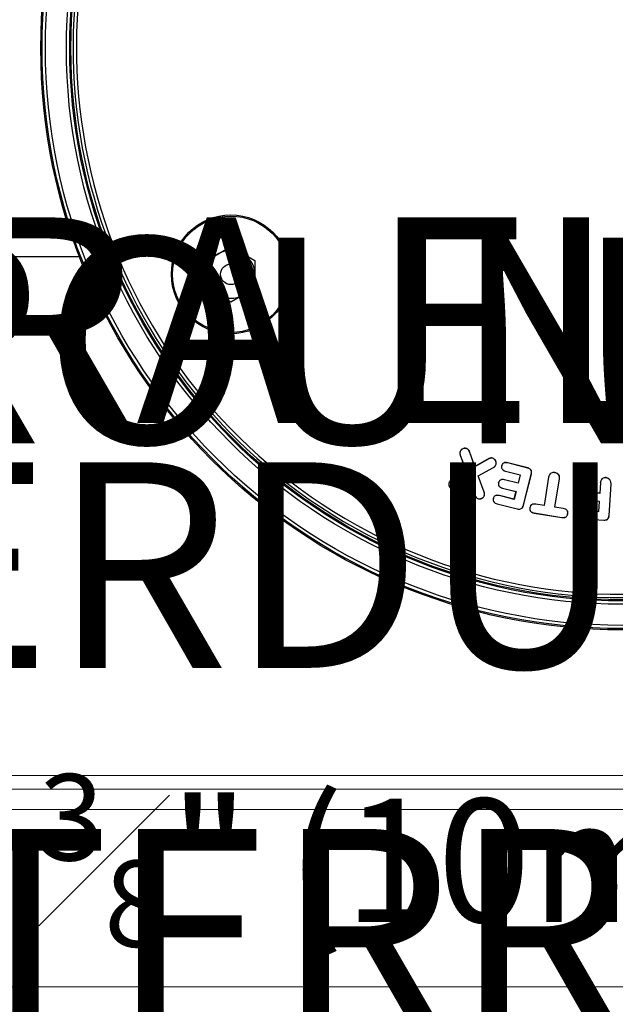
# Model space of a CAD drawing. Units: inches. Extents: x -557 to 927, y -122 to 157.
# Drawn here: x -3 to 0, y 46 to 50 of the extents above; entities that cross this region are included whole.
import ezdxf
from ezdxf import colors
from ezdxf.entities.mleader import LeaderData, LeaderLine
from ezdxf.math import Vec2, Vec3

# ---------------------------------------------------------------- set-up
doc = ezdxf.new("R2010")
doc.units = ezdxf.units.IN
doc.header["$MEASUREMENT"] = 0
doc.header["$PDMODE"] = 34
doc.header["$PDSIZE"] = -1
doc.linetypes.add('SLD-Solid', pattern=[0])
doc.layers.get('0').update_dxf_attribs({"linetype": 'SLD-Solid'})
for name, color, linetype in [('DE BLOCK FORMAT', 231, 'SLD-Solid'), ('DE VORTEX TEXT', 204, 'Continuous'), ('EN BLOCK FORMAT', 3, 'SLD-Solid'), ('EN VORTEX TEXT', 54, 'Continuous'), ('ES BLOCK FORMAT', 150, 'Continuous'), ('ES VORTEX TEXT', 82, 'Continuous'), ('FR BLOCK FORMAT', 220, 'SLD-Solid'), ('FR VORTEX TEXT', 20, 'Continuous')]:
    doc.layers.add(name, color=color, linetype=linetype)
doc.styles.add('Vortex annotative', font='arial.ttf')
doc.dimstyles.new('Vortex PRODUCT', dxfattribs={"dimtxt": 0.125, "dimasz": 0.125, "dimexe": 0, "dimexo": 0, "dimgap": 0.125, "dimtad": 0, "dimtih": 1, "dimtoh": 1, "dimdec": 0, "dimzin": 12, "dimdsep": 46, "dimlunit": 4, "dimtxsty": 'Vortex annotative', "dimcen": 0, "dimadec": 0, "dimazin": 0, "dimtfac": 1, "dimtdec": 0, "dimtofl": 0, "dimtmove": 0, "dimatfit": 3, "dimfxl": 1, "dimfrac": 1, "dimtolj": 1, "dimtzin": 12, "dimlwd": 18, "dimarcsym": 0})

# ---------------------------------------------------------------- blocks, each defined once
blk = doc.blocks.new('*D11')
at = {"layer": 'Defpoints', "color": 0, "transparency": 16777216}
for p in [(47.0234, 47.1401), (-6.5791, 47.0195), (47.0234, 43.0345)]:
    blk.add_point(p, dxfattribs=at)
at = {"layer": 'EN VORTEX TEXT', "color": 0, "lineweight": -2, "transparency": 16777216}
for p, q in [((47.0234, 47.1401), (47.0234, 43.0345)), ((-6.5791, 47.0195), (-6.5791, 43.0345))]:
    blk.add_line(p, q, dxfattribs=at)
at = {"layer": 'EN VORTEX TEXT', "color": 0, "lineweight": 18, "transparency": 16777216}
for p, q in [((-6.0166, 43.0345), (17.6806, 43.0345)), ((46.4609, 43.0345), (23.3229, 43.0345))]:
    blk.add_line(p, q, dxfattribs=at)
at = {"layer": 'EN VORTEX TEXT', "color": 0, "transparency": 16777216}
for points in [[(-6.0166, 43.1283), (-6.0166, 42.9408), (-6.5791, 43.0345)], [(46.4609, 43.1283), (46.4609, 42.9408), (47.0234, 43.0345)]]:
    blk.add_solid(points, dxfattribs=at)
at = {"layer": 'EN VORTEX TEXT', "color": 0, "transparency": 16777216, "insert": (20.5018, 43.0345), "char_height": 0.5625, "attachment_point": 5, "style": 'Vortex annotative'}
blk.add_mtext('\\A1;4\'-6" [136cm]', dxfattribs=at)
blk = doc.blocks.new('*D10')
at = {"layer": 'Defpoints', "color": 0, "transparency": 16777216}
for p in [(47.0234, 46.8025), (-6.5791, 46.6819), (47.0234, 42.7687)]:
    blk.add_point(p, dxfattribs=at)
at = {"layer": 'FR VORTEX TEXT', "color": 0, "lineweight": -2, "transparency": 16777216}
for p, q in [((47.0234, 46.8025), (47.0234, 42.7687)), ((-6.5791, 46.6819), (-6.5791, 42.7687))]:
    blk.add_line(p, q, dxfattribs=at)
at = {"layer": 'FR VORTEX TEXT', "color": 0, "lineweight": 18, "transparency": 16777216}
for p, q in [((-6.0166, 42.7687), (17.6733, 42.7687)), ((46.4609, 42.7687), (23.3155, 42.7687))]:
    blk.add_line(p, q, dxfattribs=at)
at = {"layer": 'FR VORTEX TEXT', "color": 0, "transparency": 16777216}
for points in [[(-6.0166, 42.8624), (-6.0166, 42.6749), (-6.5791, 42.7687)], [(46.4609, 42.8624), (46.4609, 42.6749), (47.0234, 42.7687)]]:
    blk.add_solid(points, dxfattribs=at)
at = {"layer": 'FR VORTEX TEXT', "color": 0, "transparency": 16777216, "insert": (20.4944, 42.7687), "char_height": 0.5625, "attachment_point": 5, "style": 'Vortex annotative'}
blk.add_mtext('\\A1;4\'-6" [136cm]', dxfattribs=at)
blk = doc.blocks.new('*D8')
at = {"layer": 'Defpoints', "color": 0, "transparency": 16777216}
for p in [(47.0234, 46.8006), (-6.5791, 46.68), (47.0234, 42.9162)]:
    blk.add_point(p, dxfattribs=at)
at = {"layer": 'ES VORTEX TEXT', "color": 0, "lineweight": -2, "transparency": 16777216}
for p, q in [((47.0234, 46.8006), (47.0234, 42.9162)), ((-6.5791, 46.68), (-6.5791, 42.9162))]:
    blk.add_line(p, q, dxfattribs=at)
at = {"layer": 'ES VORTEX TEXT', "color": 0, "lineweight": 18, "transparency": 16777216}
for p, q in [((-6.0166, 42.9162), (17.7088, 42.9162)), ((46.4609, 42.9162), (23.3511, 42.9162))]:
    blk.add_line(p, q, dxfattribs=at)
at = {"layer": 'ES VORTEX TEXT', "color": 0, "transparency": 16777216}
for points in [[(-6.0166, 43.01), (-6.0166, 42.8225), (-6.5791, 42.9162)], [(46.4609, 43.01), (46.4609, 42.8225), (47.0234, 42.9162)]]:
    blk.add_solid(points, dxfattribs=at)
at = {"layer": 'ES VORTEX TEXT', "color": 0, "transparency": 16777216, "insert": (20.53, 42.9162), "char_height": 0.5625, "attachment_point": 5, "style": 'Vortex annotative'}
blk.add_mtext('\\A1;4\'-6" [136cm]', dxfattribs=at)

msp = doc.modelspace()

# ---------------------------------------------------------------- linework, layer by layer
at = {"color": 7, "linetype": 'Continuous', "lineweight": 25}
for p, q in [((-2.1673, 49.0097), (-2.0578, 49.0729)), ((-2.0578, 49.0729), (-1.9483, 49.0097)), ((-4.1416, 49.0277), (-2.7482, 49.0277)), ((-2.1673, 48.8833), (-2.1673, 49.0097)), ((-1.9483, 49.0097), (-1.9483, 48.8833)), ((-2.0578, 48.82), (-2.1673, 48.8833)), ((-1.9483, 48.8833), (-2.0578, 48.82)), ((-1.0122, 48.1381), (-1.0126, 48.1382)), ((-0.9828, 48.1515), (-0.9826, 48.1518)), ((-0.9702, 48.1383), (-0.9698, 48.1384)), ((-0.9455, 48.0691), (-0.9702, 48.1383)), ((-0.9453, 48.0697), (-0.9698, 48.1384)), ((-1.0117, 48.1222), (-1.0121, 48.1221)), ((-1.0121, 48.1221), (-0.9843, 48.0474)), ((-1.0117, 48.1222), (-0.9838, 48.0472)), ((-0.881, 48.1055), (-0.9455, 48.0691)), ((-0.8812, 48.1059), (-0.9453, 48.0697)), ((-0.881, 48.1055), (-0.8812, 48.1059)), ((-0.8633, 48.1075), (-0.8631, 48.1079)), ((-0.7955, 48.0863), (-0.7954, 48.0867)), ((-0.7042, 48.063), (-0.7955, 48.0863)), ((-0.7041, 48.0634), (-0.7954, 48.0867)), ((-0.9843, 48.0474), (-1.0527, 48.0088)), ((-0.9838, 48.0472), (-1.0525, 48.0085)), ((-0.9838, 48.0472), (-0.9843, 48.0474)), ((-0.9455, 48.0691), (-0.9453, 48.0697)), ((-0.9301, 48.0274), (-0.8598, 48.0663)), ((-0.9296, 48.0272), (-0.8597, 48.066)), ((-0.8598, 48.0663), (-0.8597, 48.066)), ((-0.8496, 48.0779), (-0.8492, 48.0778)), ((-0.8227, 48.0737), (-0.8231, 48.0738)), ((-0.8049, 48.0491), (-0.805, 48.0488)), ((-0.805, 48.0488), (-0.7386, 48.0318)), ((-0.8049, 48.0491), (-0.7381, 48.0321)), ((-0.7042, 48.063), (-0.7041, 48.0634)), ((-0.5803, 48.0419), (-0.5802, 48.0423)), ((-1.0628, 47.9967), (-1.0631, 47.9968)), ((-1.0525, 48.0085), (-1.0527, 48.0088)), ((-1.0313, 47.9693), (-0.9688, 48.0058)), ((-1.0311, 47.969), (-0.969, 48.0052)), ((-0.9688, 48.0058), (-0.969, 48.0052)), ((-0.969, 48.0052), (-0.945, 47.9373)), ((-0.9688, 48.0058), (-0.9446, 47.9374)), ((-0.9029, 47.9535), (-0.9301, 48.0274)), ((-0.9301, 48.0274), (-0.9296, 48.0272)), ((-0.9025, 47.9536), (-0.9296, 48.0272)), ((-0.8368, 47.9964), (-0.8372, 47.9965)), ((-0.8095, 48.0092), (-0.8094, 48.0095)), ((-0.7479, 47.9934), (-0.8095, 48.0092)), ((-0.7482, 47.9939), (-0.8094, 48.0095)), ((-0.7386, 48.0318), (-0.7482, 47.9939)), ((-0.7479, 47.9934), (-0.7482, 47.9939)), ((-0.7381, 48.0321), (-0.7479, 47.9934)), ((-0.7381, 48.0321), (-0.7386, 48.0318)), ((-0.724, 47.8934), (-0.6879, 48.0352)), ((-0.7237, 47.8933), (-0.6875, 48.0351)), ((-0.6879, 48.0352), (-0.6875, 48.0351)), ((-0.6092, 48.0216), (-0.6299, 47.8924)), ((-0.6088, 48.0216), (-0.6295, 47.8919)), ((-0.6088, 48.0216), (-0.6092, 48.0216)), ((-0.5803, 47.884), (-0.5596, 48.0137)), ((-0.5799, 47.8844), (-0.5592, 48.0136)), ((-0.5596, 48.0137), (-0.5592, 48.0136)), ((-0.4887, 48.0086), (-0.4891, 48.0086)), ((-0.4848, 47.9948), (-0.4851, 47.9946)), ((-0.4851, 47.9946), (-0.4552, 47.9448)), ((-0.4848, 47.9948), (-0.4546, 47.9446)), ((-0.4639, 48.0267), (-0.4639, 48.0271)), ((-0.4431, 48.0137), (-0.4428, 48.0139)), ((-0.4045, 47.9495), (-0.4431, 48.0137)), ((-0.4043, 47.9499), (-0.4428, 48.0139)), ((-0.3726, 47.9965), (-0.3758, 47.948)), ((-0.3722, 47.9964), (-0.3754, 47.9476)), ((-0.3722, 47.9964), (-0.3726, 47.9965)), ((-0.3467, 48.0192), (-0.3466, 48.0195)), ((-1.0489, 47.9671), (-1.049, 47.9667)), ((-1.0313, 47.9693), (-1.0311, 47.969)), ((-0.9029, 47.9535), (-0.9025, 47.9536)), ((-0.819, 47.972), (-0.8191, 47.9716)), ((-0.8191, 47.9716), (-0.7579, 47.956)), ((-0.819, 47.972), (-0.7574, 47.9563)), ((-0.7579, 47.956), (-0.7669, 47.9207)), ((-0.7574, 47.9563), (-0.7666, 47.9202)), ((-0.7574, 47.9563), (-0.7579, 47.956)), ((-0.4045, 47.9495), (-0.4043, 47.9499)), ((-0.3754, 47.9476), (-0.4045, 47.9495)), ((-0.3758, 47.948), (-0.4043, 47.9499)), ((-0.3754, 47.9476), (-0.3758, 47.948)), ((-0.3333, 47.847), (-0.3241, 47.9895)), ((-0.3329, 47.847), (-0.3237, 47.9895)), ((-0.3241, 47.9895), (-0.3237, 47.9895)), ((-0.9446, 47.9374), (-0.945, 47.9373)), ((-0.9322, 47.9241), (-0.9323, 47.9238)), ((-0.9024, 47.9377), (-0.902, 47.9376)), ((-0.8608, 47.9242), (-0.8612, 47.9243)), ((-0.8335, 47.9372), (-0.8334, 47.9376)), ((-0.7666, 47.9202), (-0.8335, 47.9372)), ((-0.7669, 47.9207), (-0.8334, 47.9376)), ((-0.7666, 47.9202), (-0.7669, 47.9207)), ((-0.4546, 47.9446), (-0.4552, 47.9448)), ((-0.3773, 47.9105), (-0.4124, 47.9128)), ((-0.4124, 47.9128), (-0.4124, 47.9124)), ((-0.3777, 47.9101), (-0.4124, 47.9124)), ((-0.3806, 47.8648), (-0.3777, 47.9101)), ((-0.3803, 47.8643), (-0.3773, 47.9105)), ((-0.3773, 47.9105), (-0.3777, 47.9101)), ((-0.8429, 47.9001), (-0.843, 47.8997)), ((-0.843, 47.8997), (-0.7518, 47.8765)), ((-0.8429, 47.9001), (-0.7517, 47.8768)), ((-0.7517, 47.8768), (-0.7518, 47.8765)), ((-0.724, 47.8934), (-0.7237, 47.8933)), ((-0.694, 47.8818), (-0.6944, 47.8819)), ((-0.6742, 47.8585), (-0.5484, 47.8383)), ((-0.6742, 47.8585), (-0.6742, 47.8581)), ((-0.6678, 47.8981), (-0.6677, 47.8984)), ((-0.6295, 47.8919), (-0.6678, 47.8981)), ((-0.6299, 47.8924), (-0.6677, 47.8984)), ((-0.6295, 47.8919), (-0.6299, 47.8924)), ((-0.5803, 47.884), (-0.5799, 47.8844)), ((-0.5421, 47.8779), (-0.5803, 47.884)), ((-0.542, 47.8783), (-0.5799, 47.8844)), ((-0.5421, 47.8779), (-0.542, 47.8783)), ((-0.4913, 47.8934), (-0.4917, 47.8935)), ((-0.4452, 47.892), (-0.4448, 47.892)), ((-0.4154, 47.8666), (-0.4154, 47.867)), ((-0.4154, 47.867), (-0.3806, 47.8648)), ((-0.4154, 47.8666), (-0.3803, 47.8643)), ((-0.3803, 47.8643), (-0.3806, 47.8648)), ((-0.6742, 47.8581), (-0.5485, 47.8379)), ((-0.5484, 47.8383), (-0.5485, 47.8379)), ((-0.5223, 47.8543), (-0.5219, 47.8542)), ((-0.4257, 47.8301), (-0.3575, 47.8256)), ((-0.4257, 47.8301), (-0.4257, 47.8297)), ((-0.4257, 47.8297), (-0.3575, 47.8253)), ((-0.3575, 47.8256), (-0.3575, 47.8253)), ((-0.3333, 47.847), (-0.3329, 47.847))]:
    msp.add_line(p, q, dxfattribs=at)
for centre, radius in [((-0.2716, 49.9777), 2.6526), ((-0.2716, 49.9777), 2.6468), ((-0.2716, 49.9777), 2.6318), ((-0.2716, 49.9777), 2.5358), ((-0.2716, 49.9777), 2.5208), ((-0.2716, 49.9777), 2.5155), ((-2.0578, 48.9465), 0.2709), ((-2.0578, 48.9465), 0.2655), ((-2.0578, 48.9465), 0.0469)]:
    msp.add_circle(centre, radius, dxfattribs=at)
for centre, radius, start, end in [((-0.2716, 49.9777), 2.505, 154.6647, 145.3353), ((-0.2716, 49.9777), 2.49, 154.6647, 145.3353), ((-2.0578, 48.9465), 0.1095, 120, 180), ((-2.0578, 48.9465), 0.1095, 60, 120), ((-2.0578, 48.9465), 0.1095, 360, 60), ((-2.0578, 48.9465), 0.1095, 180, 240), ((-2.0578, 48.9465), 0.1095, 300, 360), ((-2.0578, 48.9465), 0.1095, 240, 300), ((-0.3524, 47.9914), 0.0284, 356.3046, 78.2358), ((-0.3524, 47.9914), 0.0288, 356.3046, 78.2358)]:
    msp.add_arc(centre, radius, start, end, dxfattribs=at)
for points, knots in [([(-1.0126, 48.1382), (-1.013, 48.1368), (-1.0142, 48.1331), (-1.0139, 48.1274), (-1.0126, 48.1236), (-1.0121, 48.1221)], [0, 0, 0, 0, 0.266401, 0.70359, 1, 1, 1, 1]), ([(-1.0122, 48.1381), (-1.0127, 48.1367), (-1.0138, 48.133), (-1.0135, 48.1274), (-1.0122, 48.1237), (-1.0117, 48.1222)], [0, 0, 0, 0, 0.2710576, 0.7094119, 1, 1, 1, 1]), ([(-0.9826, 48.1518), (-0.985, 48.1525), (-0.9898, 48.1538), (-0.9974, 48.1524), (-1.0042, 48.1492), (-1.0098, 48.1444), (-1.0117, 48.1402), (-1.0126, 48.1382)], [0, 0, 0, 0, 0.202918, 0.405927, 0.618397, 0.822679, 1, 1, 1, 1]), ([(-0.9828, 48.1515), (-0.9851, 48.1521), (-0.9898, 48.1534), (-0.9972, 48.152), (-1.0039, 48.1489), (-1.0094, 48.1441), (-1.0113, 48.14), (-1.0122, 48.1381)], [0, 0, 0, 0, 0.202645, 0.405387, 0.617763, 0.821923, 1, 1, 1, 1]), ([(-0.9702, 48.1383), (-0.9715, 48.1411), (-0.9735, 48.1453), (-0.9783, 48.1495), (-0.9813, 48.1508), (-0.9828, 48.1515)], [0, 0, 0, 0, 0.48699, 0.735447, 1, 1, 1, 1]), ([(-0.9698, 48.1384), (-0.9712, 48.1412), (-0.9734, 48.146), (-0.9786, 48.1501), (-0.9816, 48.1514), (-0.9826, 48.1518)], [0, 0, 0, 0, 0.478266, 0.825554, 1, 1, 1, 1]), ([(-0.8631, 48.1079), (-0.8653, 48.1084), (-0.8695, 48.1096), (-0.8759, 48.1085), (-0.8795, 48.1067), (-0.8812, 48.1059)], [0, 0, 0, 0, 0.3495926, 0.6990672, 1, 1, 1, 1]), ([(-0.8633, 48.1075), (-0.8647, 48.1079), (-0.8682, 48.109), (-0.8746, 48.1086), (-0.8788, 48.1066), (-0.881, 48.1055)], [0, 0, 0, 0, 0.24622, 0.594212, 1, 1, 1, 1]), ([(-0.8496, 48.0779), (-0.849, 48.0801), (-0.8478, 48.0845), (-0.8489, 48.0916), (-0.8518, 48.0983), (-0.8566, 48.1043), (-0.8611, 48.1065), (-0.8633, 48.1075)], [0, 0, 0, 0, 0.187862, 0.374549, 0.589562, 0.799603, 1, 1, 1, 1]), ([(-0.8492, 48.0778), (-0.8486, 48.08), (-0.8474, 48.0844), (-0.8485, 48.0917), (-0.8515, 48.0985), (-0.8564, 48.1046), (-0.8609, 48.1068), (-0.8631, 48.1079)], [0, 0, 0, 0, 0.187497, 0.373839, 0.5888079, 0.7990163, 1, 1, 1, 1]), ([(-0.7954, 48.0867), (-0.799, 48.0874), (-0.8047, 48.0885), (-0.8125, 48.0872), (-0.8176, 48.0841), (-0.8213, 48.0795), (-0.8224, 48.0758), (-0.8231, 48.0738)], [0, 0, 0, 0, 0.320922, 0.494598, 0.669923, 0.823923, 1, 1, 1, 1]), ([(-0.7955, 48.0863), (-0.7991, 48.087), (-0.8047, 48.0881), (-0.8123, 48.0868), (-0.8173, 48.0838), (-0.8209, 48.0793), (-0.8221, 48.0757), (-0.8227, 48.0737)], [0, 0, 0, 0, 0.322883, 0.495723, 0.670245, 0.823154, 1, 1, 1, 1]), ([(-0.8598, 48.0663), (-0.8587, 48.0671), (-0.8564, 48.0685), (-0.8525, 48.0722), (-0.8507, 48.0756), (-0.8496, 48.0779)], [0, 0, 0, 0, 0.2695108, 0.5181811, 1, 1, 1, 1]), ([(-0.8597, 48.066), (-0.8585, 48.0667), (-0.8561, 48.0682), (-0.8522, 48.0719), (-0.8504, 48.0754), (-0.8492, 48.0778)], [0, 0, 0, 0, 0.2649111, 0.5143355, 1, 1, 1, 1]), ([(-0.8231, 48.0738), (-0.8235, 48.0714), (-0.8243, 48.0672), (-0.8231, 48.0611), (-0.8199, 48.056), (-0.8138, 48.0515), (-0.8084, 48.0498), (-0.805, 48.0488)], [0, 0, 0, 0, 0.209245, 0.363404, 0.518029, 0.705073, 1, 1, 1, 1]), ([(-0.8227, 48.0737), (-0.8231, 48.0713), (-0.8239, 48.0671), (-0.8227, 48.0611), (-0.8196, 48.0562), (-0.8135, 48.0518), (-0.8082, 48.0501), (-0.8049, 48.0491)], [0, 0, 0, 0, 0.2130203, 0.3654446, 0.5183307, 0.705986, 1, 1, 1, 1]), ([(-0.6879, 48.0352), (-0.6873, 48.0382), (-0.6863, 48.0433), (-0.6877, 48.0505), (-0.691, 48.0559), (-0.6965, 48.0605), (-0.7013, 48.0621), (-0.7042, 48.063)], [0, 0, 0, 0, 0.245971, 0.418385, 0.591519, 0.753336, 1, 1, 1, 1]), ([(-0.6875, 48.0351), (-0.6869, 48.0381), (-0.6859, 48.0432), (-0.6873, 48.0506), (-0.6906, 48.0561), (-0.6963, 48.0609), (-0.7012, 48.0624), (-0.7041, 48.0634)], [0, 0, 0, 0, 0.241865, 0.415399, 0.589663, 0.752215, 1, 1, 1, 1]), ([(-0.5802, 48.0423), (-0.5833, 48.0426), (-0.5889, 48.0431), (-0.597, 48.0406), (-0.6032, 48.0358), (-0.6075, 48.0292), (-0.6086, 48.0242), (-0.6092, 48.0216)], [0, 0, 0, 0, 0.228139, 0.422077, 0.616598, 0.804284, 1, 1, 1, 1]), ([(-0.5803, 48.0419), (-0.5833, 48.0422), (-0.5889, 48.0427), (-0.5969, 48.0402), (-0.6029, 48.0355), (-0.6071, 48.029), (-0.6082, 48.0241), (-0.6088, 48.0216)], [0, 0, 0, 0, 0.231842, 0.425, 0.618706, 0.806163, 1, 1, 1, 1]), ([(-0.5596, 48.0137), (-0.5593, 48.0168), (-0.5588, 48.0223), (-0.5614, 48.03), (-0.5661, 48.036), (-0.5726, 48.0402), (-0.5777, 48.0414), (-0.5803, 48.0419)], [0, 0, 0, 0, 0.230984, 0.41955, 0.608093, 0.797002, 1, 1, 1, 1]), ([(-0.5592, 48.0136), (-0.5589, 48.0167), (-0.5584, 48.0223), (-0.561, 48.0301), (-0.5657, 48.0362), (-0.5724, 48.0406), (-0.5775, 48.0417), (-0.5802, 48.0423)], [0, 0, 0, 0, 0.227411, 0.416503, 0.605576, 0.794927, 1, 1, 1, 1]), ([(-1.0631, 47.9968), (-1.0638, 47.9945), (-1.065, 47.9898), (-1.0636, 47.9817), (-1.0599, 47.9745), (-1.0545, 47.9692), (-1.0506, 47.9674), (-1.049, 47.9667)], [0, 0, 0, 0, 0.197162, 0.39443, 0.653779, 0.85721, 1, 1, 1, 1]), ([(-1.0628, 47.9967), (-1.0634, 47.9944), (-1.0646, 47.9898), (-1.0632, 47.9819), (-1.0596, 47.9747), (-1.0543, 47.9695), (-1.0504, 47.9678), (-1.0489, 47.9671)], [0, 0, 0, 0, 0.196688, 0.393487, 0.653636, 0.856909, 1, 1, 1, 1]), ([(-1.0527, 48.0088), (-1.0538, 48.0081), (-1.0572, 48.0059), (-1.061, 48.0018), (-1.0626, 47.9981), (-1.0631, 47.9968)], [0, 0, 0, 0, 0.255973, 0.75074, 1, 1, 1, 1]), ([(-1.0525, 48.0085), (-1.0536, 48.0077), (-1.057, 48.0056), (-1.0607, 48.0015), (-1.0622, 47.9979), (-1.0628, 47.9967)], [0, 0, 0, 0, 0.260363, 0.753295, 1, 1, 1, 1]), ([(-0.8372, 47.9965), (-0.8376, 47.9941), (-0.8384, 47.9899), (-0.8372, 47.9839), (-0.834, 47.9789), (-0.8279, 47.9743), (-0.8224, 47.9727), (-0.8191, 47.9716)], [0, 0, 0, 0, 0.208097, 0.360346, 0.512919, 0.702361, 1, 1, 1, 1]), ([(-0.8368, 47.9964), (-0.8372, 47.994), (-0.8381, 47.9899), (-0.8368, 47.984), (-0.8337, 47.9791), (-0.8276, 47.9747), (-0.8222, 47.973), (-0.819, 47.972)], [0, 0, 0, 0, 0.2118396, 0.3624767, 0.5134332, 0.7036343, 1, 1, 1, 1]), ([(-0.8094, 48.0095), (-0.813, 48.0103), (-0.8186, 48.0114), (-0.8264, 48.01), (-0.8316, 48.007), (-0.8353, 48.0022), (-0.8365, 47.9985), (-0.8372, 47.9965)], [0, 0, 0, 0, 0.312912, 0.4898854, 0.6682421, 0.8210425, 1, 1, 1, 1]), ([(-0.8095, 48.0092), (-0.813, 48.0099), (-0.8185, 48.011), (-0.8262, 48.0097), (-0.8313, 48.0067), (-0.835, 48.002), (-0.8361, 47.9984), (-0.8368, 47.9964)], [0, 0, 0, 0, 0.312287, 0.489491, 0.668134, 0.820131, 1, 1, 1, 1]), ([(-0.4639, 48.0271), (-0.4666, 48.0271), (-0.4721, 48.027), (-0.4796, 48.0239), (-0.4852, 48.0193), (-0.4884, 48.014), (-0.4889, 48.0104), (-0.4891, 48.0086)], [0, 0, 0, 0, 0.230641, 0.477259, 0.686406, 0.848273, 1, 1, 1, 1]), ([(-0.4891, 48.0086), (-0.4891, 48.0073), (-0.4891, 48.0047), (-0.4879, 47.9999), (-0.4862, 47.9967), (-0.4851, 47.9946)], [0, 0, 0, 0, 0.264691, 0.525905, 1, 1, 1, 1]), ([(-0.4639, 48.0267), (-0.4666, 48.0267), (-0.4721, 48.0266), (-0.4795, 48.0235), (-0.4849, 48.0189), (-0.488, 48.0138), (-0.4885, 48.0103), (-0.4887, 48.0086)], [0, 0, 0, 0, 0.2349923, 0.482682, 0.6904777, 0.851308, 1, 1, 1, 1]), ([(-0.4887, 48.0086), (-0.4887, 48.0073), (-0.4887, 48.0047), (-0.4875, 47.9999), (-0.4858, 47.9968), (-0.4848, 47.9948)], [0, 0, 0, 0, 0.2690102, 0.5321515, 1, 1, 1, 1]), ([(-0.4428, 48.0139), (-0.4448, 48.0167), (-0.4487, 48.0223), (-0.4568, 48.0262), (-0.4619, 48.0269), (-0.4639, 48.0271)], [0, 0, 0, 0, 0.40156, 0.773737, 1, 1, 1, 1]), ([(-0.4431, 48.0137), (-0.4451, 48.0165), (-0.4489, 48.022), (-0.457, 48.0259), (-0.462, 48.0265), (-0.4639, 48.0267)], [0, 0, 0, 0, 0.402527, 0.774581, 1, 1, 1, 1]), ([(-0.3466, 48.0195), (-0.348, 48.0196), (-0.3526, 48.0198), (-0.3595, 48.0182), (-0.3659, 48.0137), (-0.3702, 48.0078), (-0.3721, 48.0018), (-0.3725, 47.9979), (-0.3726, 47.9965)], [0, 0, 0, 0, 0.110588, 0.347323, 0.524529, 0.701467, 0.88957, 1, 1, 1, 1]), ([(-0.3467, 48.0192), (-0.3481, 48.0192), (-0.3526, 48.0194), (-0.3593, 48.0178), (-0.3657, 48.0134), (-0.3698, 48.0076), (-0.3717, 48.0017), (-0.3721, 47.9979), (-0.3722, 47.9964)], [0, 0, 0, 0, 0.111322, 0.347937, 0.524808, 0.701397, 0.889515, 1, 1, 1, 1]), ([(-1.049, 47.9667), (-1.047, 47.9662), (-1.0429, 47.965), (-1.0366, 47.9661), (-1.0329, 47.968), (-1.0311, 47.969)], [0, 0, 0, 0, 0.335561, 0.671766, 1, 1, 1, 1]), ([(-1.0489, 47.9671), (-1.0469, 47.9665), (-1.0429, 47.9654), (-1.0367, 47.9664), (-1.0331, 47.9684), (-1.0313, 47.9693)], [0, 0, 0, 0, 0.33417, 0.669001, 1, 1, 1, 1]), ([(-0.9024, 47.9377), (-0.902, 47.9391), (-0.9009, 47.9429), (-0.9013, 47.9484), (-0.9024, 47.9521), (-0.9029, 47.9535)], [0, 0, 0, 0, 0.272314, 0.730911, 1, 1, 1, 1]), ([(-0.902, 47.9376), (-0.9016, 47.939), (-0.9005, 47.9428), (-0.9008, 47.9484), (-0.9021, 47.9522), (-0.9025, 47.9536)], [0, 0, 0, 0, 0.267742, 0.72458, 1, 1, 1, 1]), ([(-0.945, 47.9373), (-0.9437, 47.9345), (-0.9415, 47.9296), (-0.9364, 47.9255), (-0.9333, 47.9242), (-0.9323, 47.9238)], [0, 0, 0, 0, 0.477851, 0.826903, 1, 1, 1, 1]), ([(-0.9446, 47.9374), (-0.9433, 47.9346), (-0.9411, 47.9298), (-0.9361, 47.9258), (-0.9331, 47.9245), (-0.9322, 47.9241)], [0, 0, 0, 0, 0.486849, 0.835223, 1, 1, 1, 1]), ([(-0.9323, 47.9238), (-0.9299, 47.9231), (-0.925, 47.9218), (-0.9168, 47.9233), (-0.9094, 47.927), (-0.9042, 47.9324), (-0.9026, 47.9361), (-0.902, 47.9376)], [0, 0, 0, 0, 0.202742, 0.405759, 0.669203, 0.873165, 1, 1, 1, 1]), ([(-0.9322, 47.9241), (-0.9298, 47.9235), (-0.925, 47.9222), (-0.9169, 47.9237), (-0.9096, 47.9273), (-0.9045, 47.9326), (-0.903, 47.9363), (-0.9024, 47.9377)], [0, 0, 0, 0, 0.202289, 0.404861, 0.669915, 0.873613, 1, 1, 1, 1]), ([(-0.8612, 47.9243), (-0.8616, 47.922), (-0.8623, 47.918), (-0.8611, 47.9121), (-0.8579, 47.9071), (-0.8519, 47.9024), (-0.8463, 47.9007), (-0.843, 47.8997)], [0, 0, 0, 0, 0.198549, 0.350951, 0.503954, 0.703352, 1, 1, 1, 1]), ([(-0.8608, 47.9242), (-0.8612, 47.9219), (-0.8619, 47.9179), (-0.8607, 47.9122), (-0.8575, 47.9073), (-0.8516, 47.9027), (-0.8462, 47.9011), (-0.8429, 47.9001)], [0, 0, 0, 0, 0.202198, 0.352991, 0.504333, 0.704248, 1, 1, 1, 1]), ([(-0.8334, 47.9376), (-0.8371, 47.9384), (-0.8428, 47.9395), (-0.8505, 47.9381), (-0.8554, 47.9353), (-0.8592, 47.9305), (-0.8605, 47.9266), (-0.8612, 47.9243)], [0, 0, 0, 0, 0.323047, 0.487557, 0.65371, 0.794981, 1, 1, 1, 1]), ([(-0.8335, 47.9372), (-0.8371, 47.938), (-0.8427, 47.9391), (-0.8502, 47.9378), (-0.8551, 47.935), (-0.8588, 47.9303), (-0.8601, 47.9265), (-0.8608, 47.9242)], [0, 0, 0, 0, 0.322353, 0.486607, 0.652541, 0.792956, 1, 1, 1, 1]), ([(-0.4552, 47.9448), (-0.4607, 47.9422), (-0.4719, 47.9369), (-0.4841, 47.9225), (-0.4902, 47.9072), (-0.4912, 47.8973), (-0.4917, 47.8935)], [0, 0, 0, 0, 0.273817, 0.553691, 0.824896, 1, 1, 1, 1]), ([(-0.4546, 47.9446), (-0.4601, 47.942), (-0.4715, 47.9368), (-0.4838, 47.9223), (-0.4898, 47.907), (-0.4909, 47.8972), (-0.4913, 47.8934)], [0, 0, 0, 0, 0.273418, 0.559324, 0.828399, 1, 1, 1, 1]), ([(-0.4124, 47.9128), (-0.4162, 47.9129), (-0.4238, 47.9132), (-0.4334, 47.9114), (-0.4398, 47.907), (-0.4435, 47.9014), (-0.4449, 47.8961), (-0.4452, 47.8927), (-0.4452, 47.892)], [0, 0, 0, 0, 0.254469, 0.511402, 0.639446, 0.767692, 0.951425, 1, 1, 1, 1]), ([(-0.4124, 47.9124), (-0.4162, 47.9125), (-0.4237, 47.9128), (-0.4332, 47.911), (-0.4396, 47.9067), (-0.4432, 47.9012), (-0.4445, 47.896), (-0.4448, 47.8926), (-0.4448, 47.892)], [0, 0, 0, 0, 0.255785, 0.514044, 0.641223, 0.768608, 0.952398, 1, 1, 1, 1]), ([(-0.7518, 47.8765), (-0.7489, 47.8759), (-0.7438, 47.8749), (-0.7364, 47.8763), (-0.7308, 47.8797), (-0.7262, 47.8855), (-0.7246, 47.8903), (-0.7237, 47.8933)], [0, 0, 0, 0, 0.2359994, 0.4132676, 0.5914471, 0.7523839, 1, 1, 1, 1]), ([(-0.7517, 47.8768), (-0.7488, 47.8763), (-0.7438, 47.8753), (-0.7365, 47.8767), (-0.731, 47.8801), (-0.7265, 47.8857), (-0.725, 47.8905), (-0.724, 47.8934)], [0, 0, 0, 0, 0.240035, 0.415991, 0.592856, 0.752863, 1, 1, 1, 1]), ([(-0.6944, 47.8819), (-0.6947, 47.8791), (-0.6952, 47.8745), (-0.6932, 47.8683), (-0.6896, 47.8637), (-0.6831, 47.8599), (-0.6776, 47.8588), (-0.6742, 47.8581)], [0, 0, 0, 0, 0.233505, 0.381731, 0.530143, 0.714948, 1, 1, 1, 1]), ([(-0.694, 47.8818), (-0.6943, 47.8791), (-0.6948, 47.8746), (-0.6928, 47.8685), (-0.6893, 47.864), (-0.6829, 47.8603), (-0.6775, 47.8591), (-0.6742, 47.8585)], [0, 0, 0, 0, 0.2344586, 0.3813058, 0.5283409, 0.7124181, 1, 1, 1, 1]), ([(-0.6677, 47.8984), (-0.6715, 47.8989), (-0.6773, 47.8995), (-0.6848, 47.8974), (-0.6894, 47.894), (-0.6929, 47.8887), (-0.6938, 47.8844), (-0.6944, 47.8819)], [0, 0, 0, 0, 0.315767, 0.47755, 0.641007, 0.781992, 1, 1, 1, 1]), ([(-0.6678, 47.8981), (-0.6715, 47.8985), (-0.6771, 47.8991), (-0.6845, 47.8971), (-0.689, 47.8938), (-0.6925, 47.8886), (-0.6934, 47.8844), (-0.694, 47.8818)], [0, 0, 0, 0, 0.3147909, 0.4762169, 0.6393604, 0.7791705, 1, 1, 1, 1]), ([(-0.5223, 47.8543), (-0.522, 47.8567), (-0.5216, 47.861), (-0.5231, 47.867), (-0.5265, 47.8718), (-0.5329, 47.876), (-0.5385, 47.8772), (-0.5421, 47.8779)], [0, 0, 0, 0, 0.206273, 0.361796, 0.518583, 0.693221, 1, 1, 1, 1]), ([(-0.5219, 47.8542), (-0.5216, 47.8567), (-0.5212, 47.861), (-0.5227, 47.8671), (-0.5261, 47.872), (-0.5327, 47.8763), (-0.5384, 47.8776), (-0.542, 47.8783)], [0, 0, 0, 0, 0.20268, 0.359911, 0.518435, 0.693142, 1, 1, 1, 1]), ([(-0.4917, 47.8935), (-0.4916, 47.885), (-0.4915, 47.8709), (-0.4826, 47.8533), (-0.4693, 47.8408), (-0.4496, 47.8323), (-0.4341, 47.8306), (-0.4257, 47.8297)], [0, 0, 0, 0, 0.2413301, 0.3973636, 0.5535101, 0.7572194, 1, 1, 1, 1]), ([(-0.4913, 47.8934), (-0.4912, 47.885), (-0.4911, 47.8711), (-0.4822, 47.8535), (-0.4691, 47.8411), (-0.4495, 47.8326), (-0.4341, 47.831), (-0.4257, 47.8301)], [0, 0, 0, 0, 0.241218, 0.396911, 0.552719, 0.756217, 1, 1, 1, 1]), ([(-0.4452, 47.892), (-0.4452, 47.8887), (-0.4452, 47.8835), (-0.4423, 47.8768), (-0.4378, 47.8722), (-0.4288, 47.868), (-0.4208, 47.8672), (-0.4154, 47.8666)], [0, 0, 0, 0, 0.2166638, 0.3446106, 0.4727654, 0.6385677, 1, 1, 1, 1]), ([(-0.4448, 47.892), (-0.4448, 47.8887), (-0.4448, 47.8836), (-0.442, 47.8771), (-0.4376, 47.8725), (-0.4287, 47.8683), (-0.4208, 47.8675), (-0.4154, 47.867)], [0, 0, 0, 0, 0.21605, 0.342882, 0.469937, 0.634392, 1, 1, 1, 1]), ([(-0.5485, 47.8379), (-0.5446, 47.8375), (-0.5388, 47.8368), (-0.5313, 47.839), (-0.5268, 47.8422), (-0.5234, 47.8475), (-0.5225, 47.8517), (-0.5219, 47.8542)], [0, 0, 0, 0, 0.3261042, 0.4836331, 0.642531, 0.7804524, 1, 1, 1, 1]), ([(-0.5484, 47.8383), (-0.5446, 47.8379), (-0.5389, 47.8372), (-0.5316, 47.8393), (-0.5271, 47.8424), (-0.5238, 47.8476), (-0.5229, 47.8517), (-0.5223, 47.8543)], [0, 0, 0, 0, 0.325242, 0.482296, 0.640748, 0.777831, 1, 1, 1, 1]), ([(-0.3575, 47.8256), (-0.3546, 47.8256), (-0.3495, 47.8256), (-0.3427, 47.8283), (-0.3379, 47.8324), (-0.3344, 47.8388), (-0.3337, 47.8439), (-0.3333, 47.847)], [0, 0, 0, 0, 0.237647, 0.411944, 0.587078, 0.746634, 1, 1, 1, 1]), ([(-0.3575, 47.8253), (-0.3539, 47.8253), (-0.3481, 47.8253), (-0.3409, 47.8289), (-0.3363, 47.8339), (-0.3337, 47.8403), (-0.3332, 47.8448), (-0.3329, 47.847)], [0, 0, 0, 0, 0.2892795, 0.4591627, 0.6297839, 0.828216, 1, 1, 1, 1])]:
    msp.add_open_spline(points, degree=3, knots=knots, dxfattribs=at)

# ---------------------------------------------------------------- dimensions: what is measured, and where the dimension line sits
at = {"layer": 'EN VORTEX TEXT'}
dim = msp.add_linear_dim(base=(47.0234, 43.0345), p1=(-6.5791, 47.0195), p2=(47.0234, 47.1401), dimstyle='Vortex PRODUCT', override={"dimscale": 0, "dimtxt": 0.09375, "dimasz": 0.09375, "dimgap": 0.09375, "dimatfit": 1}, dxfattribs=at)
dim.commit()
dim.dimension.update_dxf_attribs({"geometry": '*D11', "text_midpoint": (20.5018, 43.0345), "dimtype": 160})
at = {"layer": 'ES VORTEX TEXT'}
dim = msp.add_linear_dim(base=(47.0234, 42.9162), p1=(-6.5791, 46.68), p2=(47.0234, 46.8006), dimstyle='Vortex PRODUCT', override={"dimscale": 0, "dimtxt": 0.09375, "dimasz": 0.09375, "dimgap": 0.09375, "dimatfit": 1}, dxfattribs=at)
dim.commit()
dim.dimension.update_dxf_attribs({"geometry": '*D8', "text_midpoint": (20.53, 42.9162), "dimtype": 160})
at = {"layer": 'FR VORTEX TEXT'}
dim = msp.add_linear_dim(base=(47.0234, 42.7687), p1=(-6.5791, 46.6819), p2=(47.0234, 46.8025), dimstyle='Vortex PRODUCT', override={"dimscale": 0, "dimtxt": 0.09375, "dimasz": 0.09375, "dimgap": 0.09375, "dimatfit": 1}, dxfattribs=at)
dim.commit()
dim.dimension.update_dxf_attribs({"geometry": '*D10', "text_midpoint": (20.4944, 42.7687), "dimtype": 160})

# ---------------------------------------------------------------- leaders
at = {"layer": 'DE BLOCK FORMAT'}
ml = msp.add_multileader_mtext('Standard', dxfattribs=at)
ml.set_content('\\A1;{\\H0.7x;\\S3#8;}" (10mm) ERDUNGSBOLZEN', color=256, style='Vortex annotative')
ml.set_leader_properties(color=256, lineweight=18)
ml.build(insert=Vec2(0, 0))
ml.multileader.update_dxf_attribs({"text_left_attachment_type": 5, "text_right_attachment_type": 5, "dogleg_length": 0, "arrow_head_size": 0.9375, "scale": 10})
ctx = ml.context
ctx.base_point, ctx.scale, ctx.char_height, ctx.arrow_head_size, ctx.landing_gap_size, ctx.plane_origin = Vec3(-12.5201, 46.6607), 10, 0.9375, 0.9375, 1.25, Vec3(-42.5733, 93.6323)
ctx.left_attachment, ctx.right_attachment, ctx.text_align_type = 5, 5, 2
notes = []
notes.append((ctx, [(1, (1, 1, 0), (8.49, 46.6607), (-1, 0), 0, [(0, [(12.3853, 53.1506)], 0, [])])]))
ctx.mtext.insert, ctx.mtext.width, ctx.mtext.alignment, ctx.mtext.flow_direction = Vec3(7.24, 48.277), 44.030878, 3, 5
at = {"layer": 'DE VORTEX TEXT'}
ml = msp.add_multileader_mtext('Standard', dxfattribs=at)
ml.set_content('\\A1;{\\H0.7x;\\S3#8;}" (10mm) ERDUNGSBOLZEN', color=256, style='Vortex annotative')
ml.set_leader_properties(color=256, lineweight=18)
ml.build(insert=Vec2(0, 0))
ml.multileader.update_dxf_attribs({"text_left_attachment_type": 5, "text_right_attachment_type": 5, "dogleg_length": 0, "arrow_head_size": 0.5625, "scale": 6})
ctx = ml.context
ctx.base_point, ctx.scale, ctx.char_height, ctx.arrow_head_size, ctx.landing_gap_size, ctx.plane_origin = Vec3(-4.1728, 45.6978), 6, 0.5625, 0.5625, 0.75, Vec3(-42.5733, 93.6323)
ctx.left_attachment, ctx.right_attachment, ctx.text_align_type = 5, 5, 2
notes.append((ctx, [(1, (1, 1, 0), (8.4332, 45.6978), (-1, 0), 0, [(0, [(12.3811, 52.9395)], 0, [])])]))
ctx.mtext.insert, ctx.mtext.width, ctx.mtext.defined_height, ctx.mtext.alignment, ctx.mtext.flow_direction = Vec3(7.6832, 46.6676), 26.761157, 0.2872, 3, 5
at = {"layer": 'EN BLOCK FORMAT'}
ml = msp.add_multileader_mtext('Standard', dxfattribs=at)
ml.set_content('\\A1;{\\H0.7x;\\S3#8;}" (10mm) EARTH GROUNDING STUD', color=256, style='Vortex annotative')
ml.set_leader_properties(color=256, lineweight=18)
ml.build(insert=Vec2(0, 0))
ml.multileader.update_dxf_attribs({"text_left_attachment_type": 5, "text_right_attachment_type": 5, "dogleg_length": 0, "arrow_head_size": 0.9375, "scale": 10})
ctx = ml.context
ctx.base_point, ctx.scale, ctx.char_height, ctx.arrow_head_size, ctx.landing_gap_size, ctx.plane_origin = Vec3(-6.6305, 46.506), 10, 0.9375, 0.9375, 1.25, Vec3(-51.9444, 107.541)
ctx.left_attachment, ctx.right_attachment, ctx.text_align_type = 5, 5, 2
notes.append((ctx, [(1, (1, 1, 0), (7.8082, 46.506), (-1, 0), 0, [(0, [(12.299, 53.0972)], 0, [])])]))
ctx.mtext.insert, ctx.mtext.width, ctx.mtext.alignment, ctx.mtext.flow_direction = Vec3(6.5582, 49.3008), 17.773526, 3, 5
at = {"layer": 'EN VORTEX TEXT'}
ml = msp.add_multileader_mtext('Standard', dxfattribs=at)
ml.set_content('\\A1;\\pxl3,ql;NOTES:^I\\P\\P1) “BY INSTALLER/BY CONTRACTOR“ MAY REFER TO\\P    SERVICE PROVIDERS OTHER THAN THE EQUIPMENT\\P    MANUFACTURER. PLEASE REFER TO PROJECT \\P    SPECIFICATION FOR DETAILS OF RESPONSIBILITY.\\P\\P2) POLYMER ENCAPSULATED ASSEMBLY\\P    NO EARTH GROUNDING AND NO BONDING \\P    RECOMMENDED  FOR SPRAYLINK{\\H0.7x;\\STM^ ;\\H1.42857x; SYSTEM\\P    FOLLOW LOCAL CODE \\P\\P3) REFER TO INSTALLATION GUIDE FOR MORE DETAILS.}', color=256, style='Vortex annotative')
ml.set_leader_properties(color=256, lineweight=18)
ml.build(insert=Vec2(0, 0))
ml.multileader.update_dxf_attribs({"text_left_attachment_type": 5, "text_right_attachment_type": 5, "dogleg_length": 0, "arrow_head_size": 0.5625, "scale": 6})
ctx = ml.context
ctx.base_point, ctx.scale, ctx.char_height, ctx.arrow_head_size, ctx.landing_gap_size, ctx.plane_origin = Vec3(43.7602, 49.8651), 6, 0.5625, 0.5625, 0.75, Vec3(-111.7241, 85.1461)
ctx.left_attachment, ctx.right_attachment, ctx.text_align_type = 5, 5, 2
notes.append((ctx, [(0, (0, 0, 0), (0, 0), (1, 0), 1, [])]))
ctx.mtext.insert, ctx.mtext.width, ctx.mtext.alignment, ctx.mtext.flow_direction = Vec3(65.978, 61.9427), 103.815776, 3, 5
at = {"layer": 'ES BLOCK FORMAT'}
ml = msp.add_multileader_mtext('Standard', dxfattribs=at)
ml.set_content('\\A1;{\\H0.7x;\\S3#8;}" (10mm) CONECTE A TIERRA EL TORNILLO', color=256, style='Vortex annotative')
ml.set_leader_properties(color=256, lineweight=18)
ml.build(insert=Vec2(0, 0))
ml.multileader.update_dxf_attribs({"text_left_attachment_type": 5, "text_right_attachment_type": 5, "dogleg_length": 0, "arrow_head_size": 0.9375, "scale": 10})
ctx = ml.context
ctx.base_point, ctx.scale, ctx.char_height, ctx.arrow_head_size, ctx.landing_gap_size, ctx.plane_origin = Vec3(-16.3314, 46.5986), 10, 0.9375, 0.9375, 1.25, Vec3(-51.5025, 100.7197)
ctx.left_attachment, ctx.right_attachment, ctx.text_align_type = 5, 5, 2
notes.append((ctx, [(1, (1, 1, 0), (7.7233, 46.5986), (-1, 0), 0, [(0, [(11.8013, 52.8645)], 0, [])])]))
ctx.mtext.insert, ctx.mtext.width, ctx.mtext.alignment, ctx.mtext.flow_direction = Vec3(6.4733, 49.3935), 25.059884, 3, 5
at = {"layer": 'ES VORTEX TEXT'}
ml = msp.add_multileader_mtext('Standard', dxfattribs=at)
ml.set_content('\\A1;NOTAS:\\P\\pxl3;\\P\\pl0;1) "POR INSTALADOR/POR CONTRATISTA" PUEDE REFERIRSE \\P     A PROVEEDORES DE SERVICIO DISTINTOS DEL \\P     FABRICANTE DEL EQUIPO.CONSULTE LAS \\P     ESPECIFICACIONES DEL PROYECTO PARA OBTENER \\P     DETALLES DE RESPONSABILIDAD.\\P\\pl3;\\P\\pl0;2) CONJUNTO ENCAPSULADO DE POLÍMERO\\P    SIN CONEXIÓN A TIERRA RECOMENDADO PARA \\P    EL SISTEMA SPRAYLINK{\\H0.7x;\\SMR^ ;\\H1.42857x;\\P    SIGA EL CÓDIGO LOCAL.\\P\\pl3,a0.25;\\P\\pl0;3) CONSULTE LA GUÍA DE INSTALACIÓN \\P    PARA MÁS DETALLES.}', color=256, style='Vortex annotative')
ml.set_leader_properties(color=256, lineweight=18)
ml.build(insert=Vec2(0, 0))
ml.multileader.update_dxf_attribs({"text_left_attachment_type": 5, "text_right_attachment_type": 5, "dogleg_length": 0, "arrow_head_size": 0.5625, "scale": 6})
ctx = ml.context
ctx.base_point, ctx.scale, ctx.char_height, ctx.arrow_head_size, ctx.landing_gap_size, ctx.plane_origin = Vec3(-38.3702, 47.7069), 6, 0.5625, 0.5625, 0.75, Vec3(-39.2136, 107.5706)
ctx.left_attachment, ctx.right_attachment = 5, 5
notes.append((ctx, [(0, (0, 0, 0), (0, 0), (1, 0), 1, [])]))
ctx.mtext.insert, ctx.mtext.width, ctx.mtext.defined_height, ctx.mtext.flow_direction = Vec3(-37.6202, 62.5674), 30.691461, 5.0054, 5
at = {"layer": 'FR BLOCK FORMAT'}
ml = msp.add_multileader_mtext('Standard', dxfattribs=at)
ml.set_content('\\A1;TIGE DE MISE À LA TERRE {\\H0.7x;\\S3#8;}" (10mm)', color=256, style='Vortex annotative')
ml.set_leader_properties(color=256, lineweight=18)
ml.build(insert=Vec2(0, 0))
ml.multileader.update_dxf_attribs({"text_left_attachment_type": 5, "text_right_attachment_type": 5, "dogleg_length": 0, "arrow_head_size": 0.9375, "scale": 10})
ctx = ml.context
ctx.base_point, ctx.scale, ctx.char_height, ctx.arrow_head_size, ctx.landing_gap_size, ctx.plane_origin = Vec3(-10.614, 43.1899), 10, 0.9375, 0.9375, 1.25, Vec3(-48.4892, 101.8542)
ctx.left_attachment, ctx.right_attachment, ctx.text_align_type = 5, 5, 2
notes.append((ctx, [(1, (1, 1, 0), (8.596, 43.1899), (-1, 0), 0, [(0, [(12.299, 53.0972)], 0, [])])]))
ctx.mtext.insert, ctx.mtext.width, ctx.mtext.alignment, ctx.mtext.flow_direction = Vec3(7.346, 46.6053), 17.906756, 3, 5
at = {"layer": 'FR VORTEX TEXT'}
ml = msp.add_multileader_mtext('Standard', dxfattribs=at)
ml.set_content("\\A1;NOTES:^I\\P\\pi3;\\P\\pi0,q*;1) TÂCHE DE L'INSTALLATEUR OU DE L'ENTREPRENEUR, \\P\\pql;    RECOURS POSSIBLE À DES FOURNISSEURS DE SERVICES\\P    AUTRES QUE LE FABRICANT DE L'ÉQUIPEMENT.\\P    CONSULTEZ LE CAHIER DES CHARGES DU PROJET POUR\\P    LES DÉTAILS PROPRES À LA RESPONSABILITÉ.\\P\\pl3;\\P\\pl0,q*;2) ASSEMBLAGE ENCAPSULÉ EN POLYMÈRE\\P\\pql;    AUCUNE MISE À LA TERRE ET AUCUNE LIAISON DE \\P    MASSES RECOMMANDÉES POUR LE SYSTÈME \\P    SPRAYLINK{\\H0.7x;\\SMC^ ;\\H1.42857x;.\\P    SUIVEZ LE CODE LOCAL.\\P\\P\\pq*;3) SE RÉFÉRER AU GUIDE D'INSTALLATION POUR \\P    PLUS DE DÉTAILS.}", color=256, style='Vortex annotative')
ml.set_leader_properties(color=256, lineweight=18)
ml.build(insert=Vec2(0, 0))
ml.multileader.update_dxf_attribs({"text_left_attachment_type": 5, "text_right_attachment_type": 5, "dogleg_length": 0, "arrow_head_size": 0.5625, "scale": 6})
ctx = ml.context
ctx.base_point, ctx.scale, ctx.char_height, ctx.arrow_head_size, ctx.landing_gap_size, ctx.plane_origin = Vec3(-39.0218, 45.387), 6, 0.5625, 0.5625, 0.75, Vec3(-69.1662, 119.848)
ctx.left_attachment, ctx.right_attachment = 5, 5
notes.append((ctx, [(0, (0, 0, 0), (0, 0), (1, 0), 1, [])]))
ctx.mtext.insert, ctx.mtext.width, ctx.mtext.flow_direction = Vec3(-38.2718, 61.4417), 44.54206, 5
for ctx, leaders in notes:
    for number, flags, end, landing, length, lines in leaders:
        leader = LeaderData()
        leader.index, (leader.has_last_leader_line, leader.has_dogleg_vector, leader.attachment_direction) = number, flags
        leader.last_leader_point, leader.dogleg_vector, leader.dogleg_length = Vec3(end), Vec3(landing), length
        for number, points, colour, breaks in lines:
            line = LeaderLine()
            line.index, line.vertices, line.color, line.breaks = number, Vec3.list(points), colors.encode_raw_color(colour), breaks
            leader.lines.append(line)
        ctx.leaders.append(leader)

doc.saveas('drawing.dxf')
